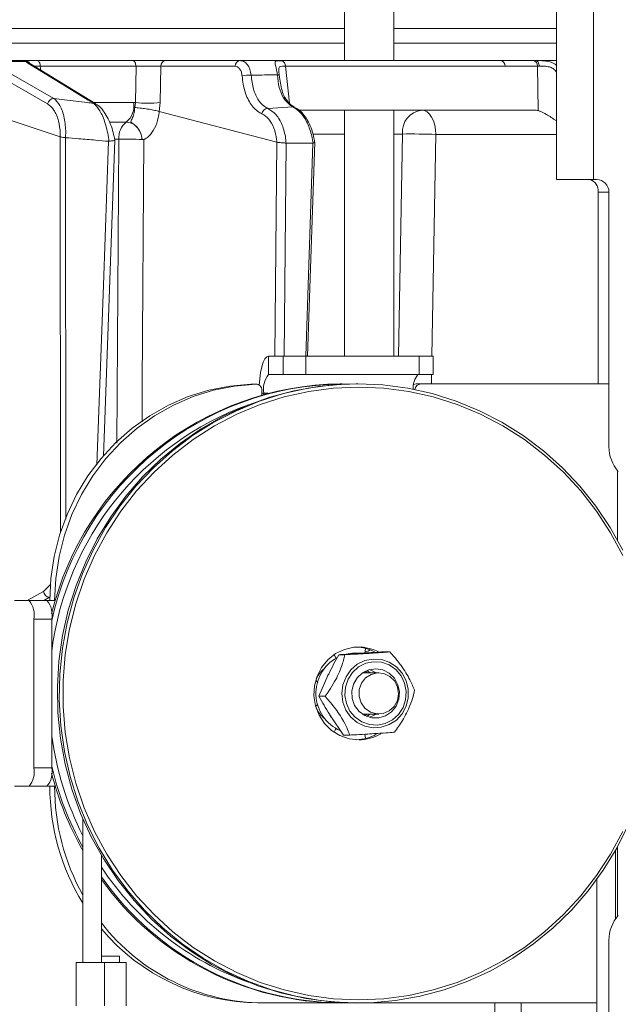
# Model space of a CAD drawing. Extents: x 1588 to 4557, y -518 to 2558.
# Drawn here: x 4098 to 4195, y 1820 to 1979 of the extents above; entities that cross this region are included whole.
import ezdxf

# ---------------------------------------------------------------- set-up
doc = ezdxf.new("R2010")
doc.units = 0
doc.header["$LTSCALE"] = 5
doc.layers.add('SLD-0', color=7, linetype='Continuous')
doc.styles.add('Brunner 2014', font='arial.ttf', dxfattribs={"height": 35})
doc.dimstyles.new('Brunner 2014', dxfattribs={"dimscale": 5, "dimtxt": 35, "dimasz": 5, "dimexe": 3.175, "dimexo": 0, "dimgap": 0.762, "dimtad": 1, "dimdec": 0, "dimrnd": 1e-08, "dimtxsty": 'Brunner 2014', "dimcen": 0.09, "dimdle": 10, "dimclrd": 7, "dimclre": 7, "dimclrt": 7, "dimadec": 1, "dimazin": 2, "dimtfac": 0.666667, "dimtdec": 0, "dimtmove": 0, "dimatfit": 3, "dimldrblk": 'Filled-1', "dimfxl": 1, "dimtolj": 1, "dimlwd": 5, "dimlwe": 5, "dimarcsym": 0})

# ---------------------------------------------------------------- blocks, each defined once
blk = doc.blocks.new('*D258')
at = {"layer": 'Defpoints', "color": 0, "lineweight": 5, "transparency": 16777216}
for p in [(3777.31, 2419.59), (4540.98, 2419.59), (4347.95, 1187.21)]:
    blk.add_point(p, dxfattribs=at)
at = {"layer": 'SLD-0', "color": 7, "linetype": 'Continuous', "lineweight": 5, "transparency": 16777216}
for p, q in [((3777.31, 2419.59), (4556.86, 2419.59)), ((4540.98, 1212.21), (4540.98, 2394.59)), ((4347.95, 1187.21), (4556.86, 1187.21))]:
    blk.add_line(p, q, dxfattribs=at)
at = {"layer": 'SLD-0', "color": 7, "lineweight": 5, "transparency": 16777216}
for points in [[(4536.82, 2394.59), (4545.15, 2394.59), (4540.98, 2419.59)], [(4536.82, 1212.21), (4545.15, 1212.21), (4540.98, 1187.21)]]:
    blk.add_solid(points, dxfattribs=at)
at = {"layer": 'SLD-0', "color": 7, "transparency": 16777216, "insert": (4501.41, 1784.45), "char_height": 35, "attachment_point": 2, "rotation": 90, "style": 'Brunner 2014'}
blk.add_mtext('\\A1;1232', dxfattribs=at)
blk = doc.blocks.new('Filled-1')
at = {"color": 0}
for p, q in [((0, 0), (-1, 0.1667)), ((-1, 0.1667), (-1, -0.1667)), ((-1, 0), (0, 0)), ((-1, -0.1667), (0, 0))]:
    blk.add_line(p, q, dxfattribs=at)
at = {"color": 0, "flags": 128}
blk.add_lwpolyline([(-1, -0.1667), (0, 0), (-1, 0.1667), (-1, -0.1667)], dxfattribs=at)
at = {"color": 0}
blk.add_solid([(-1, -0.1667), (0, 0), (-1, 0.1667), (-1, -0.1667)], dxfattribs=at)

msp = doc.modelspace()

# ---------------------------------------------------------------- linework, layer by layer
at = {"color": 7, "linetype": 'Continuous', "lineweight": 18}
for p, q in [((4184.95, 2078.06), (4184.95, 1953.06)), ((4190.95, 2078.06), (4190.95, 1953.06)), ((4150.69, 2064.29), (4150.69, 1972.29)), ((4158.69, 1972.29), (4158.69, 2064.29)), ((4150.69, 1977.5), (3853.22, 1977.5)), ((4184.95, 1977.5), (4158.69, 1977.5)), ((3853.22, 1975.09), (4150.69, 1975.09)), ((4158.69, 1975.09), (4184.95, 1975.09)), ((4092.21, 1972.29), (4099.02, 1972.29)), ((4101.05, 1972.29), (4116.45, 1972.29)), ((4121.79, 1972.29), (4133.81, 1972.29)), ((4175.94, 1972.29), (4181.19, 1972.29)), ((4181.19, 1972.29), (4181.57, 1972.29)), ((4181.57, 1972.29), (4184.95, 1972.29)), ((4099.21, 1972.12), (4093.2, 1972.12)), ((4099.53, 1971.86), (4099.21, 1972.12)), ((4110.53, 1965.29), (4099.93, 1971.75)), ((4117.01, 1971.38), (4101.53, 1971.38)), ((4101.53, 1971.38), (4101.61, 1970.73)), ((4116.91, 1965.5), (4117.01, 1971.38)), ((4121.01, 1971.38), (4120.9, 1965.5)), ((4133.03, 1971.38), (4121.01, 1971.38)), ((4141.17, 1971.38), (4141.83, 1965.4)), ((4181.9, 1971.38), (4176.65, 1971.38)), ((4181.99, 1964.22), (4181.9, 1971.38)), ((4110.26, 1965.5), (4116.63, 1965.5)), ((4116.63, 1965.5), (4116.91, 1965.5)), ((4116.79, 1964.7), (4116.91, 1965.5)), ((4120.9, 1965.5), (4120.77, 1964.07)), ((4142.36, 1964.83), (4138.29, 1964.58)), ((4104.75, 1959.99), (4092.44, 1964.07)), ((4139.77, 1959.13), (4120.77, 1964.07)), ((4120.77, 1964.07), (4120.77, 1964.07)), ((4143.33, 1964.29), (4181.41, 1964.29)), ((4150.69, 1964.29), (4150.69, 1924.56)), ((4158.69, 1924.56), (4158.69, 1964.29)), ((4115.44, 1962.36), (4112.77, 1962.36)), ((4104.75, 1959.99), (4104.75, 1959.99)), ((4104.81, 1895.99), (4104.75, 1959.99)), ((4105.62, 1959.84), (4105.63, 1959.84)), ((4105.63, 1959.84), (4105.69, 1898.19)), ((4114.24, 1959.59), (4113.56, 1959.59)), ((4113.9, 1910.49), (4114.24, 1959.59)), ((4117.99, 1959.55), (4117.99, 1959.55)), ((4150.69, 1960.43), (4145.7, 1960.43)), ((4160.06, 1960.43), (4158.69, 1960.43)), ((4159.41, 1924.56), (4160.06, 1960.43)), ((4165.48, 1960.36), (4164.84, 1924.56)), ((4184.95, 1960.36), (4165.48, 1960.36)), ((4112.58, 1959.25), (4112.64, 1959.26)), ((4139.47, 1924.56), (4139.78, 1959.12)), ((4139.78, 1959.12), (4139.77, 1959.13)), ((4141.28, 1958.95), (4140.98, 1924.56)), ((4141.26, 1958.95), (4141.28, 1958.95)), ((4141.28, 1958.95), (4145.59, 1958.95)), ((4144.46, 1924.56), (4145.59, 1958.95)), ((4144.75, 1924.56), (4145.89, 1959.12)), ((4145.59, 1958.95), (4145.62, 1958.95)), ((4184.95, 1953.06), (4190.95, 1953.06)), ((4190.95, 1953.06), (4191.45, 1953.06)), ((4191.7, 1920.06), (4191.7, 1951.06)), ((4193.45, 1951.06), (4191.7, 1951.06)), ((4193.45, 1951.06), (4193.45, 1909.91)), ((4138.44, 1921.56), (4138.44, 1924.56)), ((4138.44, 1924.56), (4140.77, 1924.56)), ((4140.77, 1924.56), (4140.77, 1921.56)), ((4144.44, 1924.56), (4140.77, 1924.56)), ((4144.44, 1921.56), (4144.44, 1924.56)), ((4144.44, 1924.56), (4162.79, 1924.56)), ((4162.79, 1924.56), (4162.79, 1921.56)), ((4165.02, 1924.56), (4162.79, 1924.56)), ((4165.02, 1921.56), (4165.02, 1924.56)), ((4138.44, 1921.56), (4140.77, 1921.56)), ((4140.77, 1921.56), (4144.44, 1921.56)), ((4144.44, 1921.56), (4162.79, 1921.56)), ((4162.79, 1921.56), (4165.02, 1921.56)), ((4164.79, 1921.56), (4164.76, 1920.06)), ((4135.59, 1920.04), (4136.37, 1920.04)), ((4135.63, 1920.04), (4135.59, 1920.04)), ((4136.41, 1920.04), (4135.63, 1920.04)), ((4150.33, 1920.06), (4150.03, 1920.06)), ((4150.33, 1920.06), (4151.45, 1920.05)), ((4152.88, 1920.06), (4152.58, 1920.06)), ((4163.07, 1920.06), (4162.29, 1920.06)), ((4193.45, 1920.06), (4163.07, 1920.06)), ((4137.37, 1918.32), (4137.37, 1919.04)), ((4137.66, 1918.56), (4137.37, 1918.56)), ((4137.66, 1918.56), (4137.66, 1918.4)), ((4138.29, 1918.56), (4137.66, 1918.56)), ((4194.84, 1906.07), (4194.84, 1894.81)), ((4099.43, 1885.06), (4102.04, 1886.55)), ((4102.04, 1886.55), (4103.25, 1887.72)), ((4099.72, 1885.06), (4097.39, 1885.06)), ((4102.61, 1885.06), (4099.72, 1885.06)), ((4102.61, 1885.06), (4103.85, 1885.06)), ((4103.08, 1885.07), (4103.85, 1885.07)), ((4103.08, 1885.07), (4103.08, 1885.06)), ((4103.85, 1885.07), (4103.85, 1885.06)), ((4100.49, 1858.06), (4100.49, 1882.06)), ((4100.49, 1882.06), (4103.39, 1882.06)), ((4103.39, 1858.06), (4103.39, 1882.06)), ((4153.98, 1876.55), (4154.12, 1877.34)), ((4149.03, 1876.27), (4148.88, 1876.23)), ((4150.78, 1876.32), (4149.8, 1876.32)), ((4153.63, 1876.56), (4152.38, 1876.56)), ((4158.02, 1876.78), (4157.03, 1876.78)), ((4154, 1873.65), (4154.43, 1873.39)), ((4154.29, 1873.77), (4154.86, 1873.39)), ((4146.38, 1871.83), (4146.05, 1872.14)), ((4146.57, 1869.6), (4148.03, 1872.96)), ((4147.97, 1872.89), (4148.07, 1873.08)), ((4156.24, 1873.39), (4153.58, 1873.39)), ((4147.56, 1869.6), (4146.57, 1869.6)), ((4146.05, 1867.99), (4146.31, 1868.23)), ((4150.57, 1863.34), (4148.42, 1866.47)), ((4153.58, 1866.74), (4156.24, 1866.74)), ((4154.43, 1866.74), (4154, 1866.48)), ((4154.86, 1866.74), (4154.28, 1866.35)), ((4148.88, 1863.9), (4149.03, 1863.86)), ((4151.56, 1863.34), (4150.57, 1863.34)), ((4154.12, 1862.79), (4154.01, 1863.49)), ((4103.39, 1858.06), (4100.49, 1858.06)), ((4097.39, 1855.06), (4099.72, 1855.06)), ((4099.72, 1855.06), (4102.61, 1855.06)), ((4102.61, 1855.06), (4103.85, 1855.06)), ((4108.42, 1849.82), (4108.42, 1826.62)), ((4194.84, 1845.31), (4194.84, 1834.05)), ((4111.42, 1826.62), (4111.42, 1843.91)), ((4194.49, 1833.58), (4194.49, 1844.68)), ((4191.49, 1840.03), (4191.49, 1807.06)), ((4193.45, 1830.21), (4193.45, 1809.06)), ((4111.42, 1827.62), (4113.21, 1827.62)), ((4113.21, 1827.62), (4114.33, 1827.62)), ((4114.33, 1826.62), (4114.33, 1827.62)), ((4107.32, 1826.62), (4107.32, 1819.62)), ((4107.32, 1826.62), (4111.92, 1826.62)), ((4111.92, 1819.62), (4111.92, 1826.62)), ((4111.92, 1826.62), (4115.43, 1826.62)), ((4115.43, 1819.62), (4115.43, 1826.62)), ((4136.89, 1820.06), (4137.66, 1820.06)), ((4137.66, 1820.06), (4150.03, 1820.06)), ((4150.03, 1820.06), (4150.33, 1820.06)), ((4150.33, 1820.06), (4152.58, 1820.06)), ((4152.58, 1820.06), (4152.88, 1820.06)), ((4152.88, 1820.06), (4191.49, 1820.06)), ((4175.01, 1644.56), (4175.01, 1820.06)), ((4179.25, 1644.56), (4179.25, 1820.06))]:
    msp.add_line(p, q, dxfattribs=at)
at = {"color": 7, "linetype": 'Continuous', "lineweight": 18, "flags": 128}
for points in [[(4101.53, 1971.38), (4101.52, 1971.56), (4101.49, 1971.74), (4101.44, 1971.89), (4101.38, 1972.03), (4101.31, 1972.14), (4101.23, 1972.23), (4101.14, 1972.28), (4101.05, 1972.29)], [(4117.01, 1971.38), (4116.99, 1971.56), (4116.95, 1971.74), (4116.9, 1971.89), (4116.83, 1972.03), (4116.75, 1972.14), (4116.65, 1972.23), (4116.55, 1972.28), (4116.45, 1972.29)], [(4166, 1972.29), (4170.17, 1972.29), (4175.94, 1972.29)], [(4181.57, 1972.29), (4181.69, 1972.28), (4181.8, 1972.23), (4181.9, 1972.15), (4181.99, 1972.03), (4182.07, 1971.9), (4182.13, 1971.74), (4182.18, 1971.57), (4182.2, 1971.39)], [(4102.72, 1965.31), (4097.75, 1968.14), (4092.78, 1970.98)], [(4093.76, 1971.86), (4094.67, 1971.35), (4098.29, 1969.28), (4103.7, 1966.18)], [(4110.13, 1965.4), (4109.28, 1965.92), (4105.89, 1967.99), (4099.53, 1971.86)], [(4176.65, 1971.38), (4167.76, 1971.38), (4141.17, 1971.38)], [(4139.86, 1970), (4139.93, 1969.99), (4140, 1969.98), (4140.05, 1969.97), (4140.1, 1969.95), (4140.13, 1969.94), (4140.15, 1969.92), (4140.17, 1969.9), (4140.17, 1969.88)], [(4142.36, 1964.83), (4142.51, 1964.81), (4142.65, 1964.76)], [(4163.19, 1964.29), (4163.63, 1964.22), (4164.06, 1964), (4164.45, 1963.64), (4164.79, 1963.15), (4165.08, 1962.55), (4165.29, 1961.87), (4165.43, 1961.13), (4165.48, 1960.36)], [(4118.29, 1959.53), (4118.02, 1919.92), (4117.99, 1915.61), (4117.98, 1913.94)], [(4110.69, 1906.98), (4111.74, 1936.01), (4112.58, 1959.25)], [(4111.75, 1908.47), (4111.9, 1912.81), (4113.59, 1959.4)], [(4136.92, 1919.88), (4137, 1920.86), (4137.15, 1921.9), (4137.34, 1922.81), (4137.58, 1923.55), (4137.84, 1924.11), (4138.14, 1924.45), (4138.44, 1924.56)], [(4135.59, 1920.04), (4132.15, 1919.72), (4128.76, 1919.04), (4125.46, 1918.01), (4122.27, 1916.63), (4119.24, 1914.92), (4116.39, 1912.9), (4113.76, 1910.59), (4111.36, 1908.02), (4109.23, 1905.2), (4107.39, 1902.18), (4105.86, 1898.97), (4104.65, 1895.63), (4103.78, 1892.17), (4103.25, 1888.64), (4103.08, 1885.07)], [(4103.85, 1885.07), (4104.03, 1888.64), (4104.56, 1892.17), (4105.43, 1895.63), (4106.64, 1898.97), (4108.17, 1902.18), (4110.01, 1905.2), (4112.14, 1908.02), (4114.53, 1910.59), (4117.17, 1912.9), (4120.02, 1914.92), (4123.05, 1916.63), (4126.24, 1918.01), (4129.54, 1919.04), (4132.93, 1919.72), (4136.37, 1920.04)], [(4152.58, 1920.06), (4150.56, 1920.02), (4146.53, 1919.67), (4142.54, 1918.97), (4138.62, 1917.93), (4134.8, 1916.55), (4131.11, 1914.85), (4127.56, 1912.83), (4124.19, 1910.51), (4121.02, 1907.91), (4118.07, 1905.05), (4115.37, 1901.94), (4112.92, 1898.6), (4110.75, 1895.06), (4108.88, 1891.35), (4107.31, 1887.49), (4106.06, 1883.51), (4105.14, 1879.43), (4104.55, 1875.29), (4104.29, 1871.11), (4104.38, 1866.92), (4104.8, 1862.76), (4105.56, 1858.65), (4106.65, 1854.61), (4108.06, 1850.69), (4109.78, 1846.9), (4111.8, 1843.27), (4114.11, 1839.83), (4116.69, 1836.61), (4119.52, 1833.62), (4122.58, 1830.88), (4125.85, 1828.42), (4129.31, 1826.25), (4132.94, 1824.39), (4136.7, 1822.85), (4140.57, 1821.63), (4144.53, 1820.76), (4148.54, 1820.24), (4152.58, 1820.06), (4152.58, 1820.06)], [(4196.58, 1848.78), (4194.7, 1845.06), (4192.53, 1841.53), (4190.09, 1838.19), (4187.38, 1835.08), (4184.43, 1832.21), (4181.26, 1829.61), (4177.9, 1827.3), (4174.35, 1825.28), (4170.66, 1823.58), (4166.84, 1822.2), (4162.92, 1821.16), (4158.93, 1820.46), (4154.9, 1820.11), (4150.85, 1820.11), (4146.82, 1820.46), (4142.84, 1821.16), (4138.92, 1822.2), (4135.1, 1823.58), (4131.4, 1825.28), (4127.86, 1827.3), (4124.49, 1829.61), (4121.32, 1832.21), (4118.37, 1835.08), (4115.66, 1838.19), (4113.22, 1841.53), (4111.05, 1845.06), (4109.18, 1848.78), (4107.61, 1852.64), (4106.36, 1856.62), (4105.44, 1860.69), (4104.84, 1864.84), (4104.59, 1869.02), (4104.68, 1873.2), (4105.1, 1877.37), (4105.86, 1881.48), (4106.94, 1885.51), (4108.35, 1889.44), (4110.08, 1893.23), (4112.1, 1896.86), (4114.41, 1900.29), (4116.99, 1903.52), (4119.82, 1906.51), (4122.88, 1909.25), (4126.15, 1911.71), (4129.61, 1913.88), (4133.23, 1915.74), (4136.99, 1917.28), (4140.87, 1918.49), (4144.82, 1919.36), (4148.84, 1919.89), (4152.88, 1920.06)], [(4152.88, 1920.06), (4156.92, 1919.89), (4160.93, 1919.36), (4164.89, 1918.49), (4168.76, 1917.28), (4172.52, 1915.74), (4176.14, 1913.88), (4179.6, 1911.71), (4182.88, 1909.25), (4185.94, 1906.51), (4188.77, 1903.52), (4191.35, 1900.29), (4193.65, 1896.86), (4195.68, 1893.23)], [(4153.01, 1919.56), (4148.95, 1919.39), (4144.93, 1918.85), (4140.96, 1917.97), (4137.08, 1916.74), (4133.31, 1915.17), (4129.69, 1913.28), (4126.23, 1911.08), (4122.97, 1908.58), (4119.92, 1905.8), (4117.11, 1902.77), (4114.56, 1899.5), (4112.29, 1896.02), (4110.31, 1892.35), (4108.64, 1888.52), (4107.29, 1884.56), (4106.27, 1880.49), (4105.58, 1876.35), (4105.24, 1872.16), (4105.24, 1867.96), (4105.58, 1863.78), (4106.27, 1859.64), (4107.29, 1855.57), (4108.64, 1851.61), (4110.31, 1847.78), (4112.29, 1844.11), (4114.56, 1840.63), (4117.11, 1837.36), (4119.92, 1834.33), (4122.97, 1831.55), (4126.23, 1829.05), (4129.69, 1826.85), (4133.31, 1824.96), (4137.08, 1823.39), (4140.96, 1822.16), (4144.93, 1821.28), (4148.95, 1820.74), (4153.01, 1820.56), (4157.06, 1820.74), (4161.09, 1821.28), (4165.05, 1822.16), (4168.93, 1823.39), (4172.7, 1824.96), (4176.32, 1826.85), (4179.78, 1829.05), (4183.04, 1831.55), (4186.09, 1834.33), (4188.9, 1837.36), (4191.45, 1840.63), (4193.72, 1844.11), (4195.7, 1847.78)], [(4195.7, 1892.35), (4193.72, 1896.02), (4191.45, 1899.5), (4188.9, 1902.77), (4186.09, 1905.8), (4183.04, 1908.58), (4179.78, 1911.08), (4176.32, 1913.28), (4172.7, 1915.17), (4168.93, 1916.74), (4165.05, 1917.97), (4161.09, 1918.85), (4157.06, 1919.39), (4153.01, 1919.56)], [(4103.04, 1885.6), (4102.13, 1885.08), (4102.1, 1885.06)], [(4156.13, 1876.83), (4155.32, 1877.17), (4153.79, 1877.52), (4152.22, 1877.52), (4150.69, 1877.17), (4149.27, 1876.49), (4148.02, 1875.51), (4147.01, 1874.27), (4146.28, 1872.84), (4145.86, 1871.28), (4145.77, 1869.66), (4146.03, 1868.06), (4146.61, 1866.55), (4147.48, 1865.21), (4148.62, 1864.09), (4149.96, 1863.26), (4151.45, 1862.74), (4153.01, 1862.56), (4153.01, 1862.56)], [(4154.05, 1876.78), (4154.52, 1876.91), (4154.86, 1877.1)], [(4149.01, 1876.32), (4149.24, 1875.91), (4149.35, 1875.75)], [(4155.33, 1875.62), (4156.67, 1875.54), (4157.95, 1875.1), (4159.09, 1874.35), (4160.02, 1873.34), (4160.66, 1872.11), (4161, 1870.76), (4161, 1869.36), (4160.66, 1868.01), (4160.01, 1866.79), (4159.09, 1865.77), (4157.95, 1865.02), (4156.66, 1864.59), (4155.32, 1864.5), (4153.99, 1864.77), (4152.77, 1865.36), (4151.73, 1866.25), (4150.94, 1867.38), (4150.45, 1868.68), (4150.28, 1870.07), (4150.45, 1871.45), (4150.95, 1872.75), (4151.74, 1873.88), (4152.78, 1874.77), (4154, 1875.36), (4155.33, 1875.62)], [(4152.38, 1876.56), (4152.02, 1876.55), (4151.29, 1876.46)], [(4152.67, 1876.49), (4153.26, 1876.55), (4153.63, 1876.56)], [(4155.42, 1875.19), (4156.71, 1875.1), (4157.93, 1874.66), (4159.01, 1873.92), (4159.86, 1872.9), (4160.43, 1871.7), (4160.68, 1870.38), (4160.59, 1869.04), (4160.17, 1867.78), (4159.44, 1866.66), (4158.47, 1865.78), (4157.3, 1865.19), (4156.03, 1864.94), (4154.74, 1865.03), (4153.51, 1865.46), (4152.44, 1866.21), (4151.59, 1867.22), (4151.02, 1868.43), (4150.77, 1869.75), (4150.86, 1871.08), (4151.28, 1872.35), (4152, 1873.47), (4152.98, 1874.35), (4154.14, 1874.94), (4155.42, 1875.19)], [(4159.58, 1870.31), (4159.34, 1871.48), (4158.77, 1872.52), (4157.94, 1873.34), (4156.91, 1873.87), (4155.77, 1874.06), (4154.63, 1873.9), (4153.59, 1873.4), (4152.73, 1872.6), (4152.15, 1871.57), (4151.87, 1870.41), (4151.95, 1869.22), (4152.35, 1868.11), (4153.06, 1867.17), (4154, 1866.48), (4155.1, 1866.12), (4156.25, 1866.1), (4157.36, 1866.44), (4158.32, 1867.1), (4159.04, 1868.02), (4159.48, 1869.12), (4159.58, 1870.31)], [(4155.8, 1873.39), (4154.84, 1873.87), (4154.69, 1873.92)], [(4155.01, 1873.14), (4154.11, 1872.56), (4153.45, 1871.71), (4153.08, 1870.68), (4153.06, 1869.58), (4153.39, 1868.54), (4154.02, 1867.66), (4154.89, 1867.05), (4155.91, 1866.76), (4156.97, 1866.82), (4157.94, 1867.24), (4158.74, 1867.97), (4159.26, 1868.92), (4159.45, 1870), (4159.3, 1871.08), (4158.82, 1872.05), (4158.05, 1872.81), (4157.09, 1873.27), (4156.04, 1873.38), (4155.01, 1873.14)], [(4148.54, 1866.25), (4148.38, 1866.49), (4148.33, 1866.57)], [(4154.69, 1866.21), (4155.28, 1866.44), (4155.8, 1866.74)], [(4149.35, 1864.37), (4149.24, 1864.22), (4149.01, 1863.81)]]:
    msp.add_lwpolyline(points, dxfattribs=at)
at = {"color": 7, "linetype": 'Continuous', "lineweight": 18}
for centre, radius, start, end in [((4099.02, 1971.3), 0.995, 29.4198, 89.9433), ((4121.9, 1971.41), 0.89, 96.9731, 181.8658), ((4133.92, 1971.41), 0.89, 96.9731, 181.8658), ((4140.27, 1971.42), 0.895, 356.8568, 73.9937), ((4175.79, 1971.45), 0.863, 355.7422, 79.5705), ((4181.04, 1971.45), 0.863, 355.7422, 79.5705), ((4099.15, 1971.21), 0.921, 39.6297, 86.4353), ((4099.53, 1971.09), 0.776, 58.7956, 89.8413), ((4135.18, 1966.34), 3.62, 83.0176, 106.5579), ((4103.77, 1965.11), 1.07, 93.8573, 169.7105), ((4140.84, 1965.78), 0.488, 39.5896, 89.4991), ((4110.13, 1964.63), 0.775, 58.4818, 89.8982), ((4113.25, 1964.99), 3.42, 309.784, 8.5573), ((4118.9, 1986.23), 20.83, 264.4906, 275.5094), ((4138.42, 1963.51), 1.08, 96.6018, 169.7736), ((4163.66, 1960.71), 3.61, 97.4676, 184.4177), ((4117.45, 1959.85), 3.22, 128.6062, 184.6098), ((4115.42, 1890.85), 68.75, 87.8639, 90.9891), ((4161.53, 1864.12), 96.32, 87.6492, 90.8766), ((4189.93, 1951.31), 1.79, 351.9505, 78.5782), ((4191.45, 1951.06), 2, 0, 90), ((4141.14, 1919.26), 3.55, 139.6093, 191.3691), ((4164.89, 1919.52), 3.08, 138.3951, 186.0394), ((4150.64, 1871.41), 48.66, 90.7154, 166.3099), ((4150.93, 1871.39), 48.68, 90.7098, 167.5981), ((4136.39, 1919.06), 0.982, 358.9725, 91.233), ((4162.29, 1919.12), 0.939, 90.0458, 114.4017), ((4163.08, 1919.08), 0.981, 90.9577, 176.4855), ((4151.84, 1870.8), 48.83, 109.9598, 172.7778), ((4199.45, 1909.91), 6, 180, 221.6178), ((4103.11, 1886.68), 1.08, 186.7859, 265.9802), ((4097.01, 1882.76), 3.55, 348.6309, 40.3907), ((4099.91, 1882.76), 3.55, 348.6309, 40.3907), ((4152.35, 1870.52), 7.05, 62.9743, 87.3203), ((4152.67, 1870.07), 6.58, 118.9217, 246.0336), ((4150.71, 1870.15), 5.12, 129.2355, 153.3342), ((4150.71, 1869.98), 5.12, 206.6658, 230.7645), ((4153.39, 1869.96), 50.45, 187.7147, 206.9639), ((4152.35, 1869.63), 7.07, 272.7112, 299.6833), ((4153, 1869.63), 7.06, 270.0733, 300.3681), ((4097.01, 1857.36), 3.55, 319.6093, 11.3691), ((4099.91, 1857.36), 3.55, 319.6093, 11.3691), ((4153.11, 1869.91), 51.06, 193.162, 208.9236), ((4152.73, 1869.88), 50.97, 194.3924, 209.6179), ((4138.95, 1855.02), 35.87, 179.9233, 211.6644), ((4139.76, 1855.02), 35.91, 179.9321, 209.2023), ((4151.19, 1868.43), 47.77, 213.6297, 250.3983), ((4150.55, 1867.84), 47.77, 214.9945, 271.0838), ((4150.29, 1867.89), 47.83, 215.6298, 269.6865), ((4199.45, 1830.21), 6, 138.3822, 180), ((4137.83, 1853.49), 33.43, 217.8083, 269.7125), ((4137.03, 1853.43), 33.36, 219.8574, 269.7518)]:
    msp.add_arc(centre, radius, start, end, dxfattribs=at)
for centre, major_axis, ratio, start_param, end_param in [((4184.72, 1971.29), (4, -0.01), 0.027623, 2.253099, 2.354289), ((4181.7, 1960.29), (-0.59, 3.98), 0.710399, 5.978106, 6.177991)]:
    msp.add_ellipse(centre, major_axis=major_axis, ratio=ratio, start_param=start_param, end_param=end_param, dxfattribs=at)
for points, knots in [([(4099.21, 1972.12), (4099.13, 1972.2), (4099.03, 1972.29), (4099.02, 1972.29), (4099.02, 1972.29)], [0, 0, 0, 0, 0.846164, 1, 1, 1, 1]), ([(4099.02, 1972.29), (4099.11, 1972.29), (4099.28, 1972.29), (4100.04, 1972.29), (4100.73, 1972.29), (4101.05, 1972.29)], [0, 0, 0, 0, 0.347885, 0.695762, 1, 1, 1, 1]), ([(4116.45, 1972.29), (4116.85, 1972.29), (4117.64, 1972.29), (4119.01, 1972.29), (4120.32, 1972.29), (4121.25, 1972.29), (4121.67, 1972.29), (4121.79, 1972.29)], [0, 0, 0, 0, 0.225682, 0.451401, 0.676302, 0.900948, 1, 1, 1, 1]), ([(4133.81, 1972.29), (4134.03, 1972.26), (4134.47, 1972.19), (4135.03, 1971.67), (4135.46, 1970.9), (4135.57, 1970.25), (4135.62, 1969.93)], [0, 0, 0, 0, 0.250008, 0.500674, 0.750156, 1, 1, 1, 1]), ([(4133.81, 1972.29), (4134.33, 1972.29), (4135.51, 1972.29), (4137.36, 1972.29), (4140.03, 1972.29), (4144.71, 1972.29), (4152.63, 1972.29), (4163.49, 1972.29), (4171.68, 1972.29), (4175.94, 1972.29)], [0, 0, 0, 0, 0.036735, 0.084261, 0.131788, 0.226841, 0.416947, 0.696298, 1, 1, 1, 1]), ([(4139.86, 1970), (4139.82, 1970.25), (4139.75, 1970.73), (4139.6, 1971.32), (4139.49, 1971.82), (4139.47, 1972.15), (4139.69, 1972.24), (4140.03, 1972.28), (4140.31, 1972.28), (4140.52, 1972.28)], [0, 0, 0, 0, 0.13604, 0.266124, 0.392422, 0.577374, 0.779705, 0.827438, 1, 1, 1, 1]), ([(4140.52, 1972.28), (4140.99, 1972.29), (4143.34, 1972.29), (4151.84, 1972.29), (4159.86, 1972.29), (4166, 1972.29)], [0, 0, 0, 0, 0.055404, 0.277018, 1, 1, 1, 1]), ([(4181.57, 1972.29), (4181.75, 1972.29), (4182.09, 1972.29), (4182.86, 1972.27), (4183.78, 1972.14), (4184.59, 1971.86), (4184.89, 1971.59), (4184.95, 1971.53)], [0, 0, 0, 0, 0.178026, 0.326956, 0.667512, 0.929247, 1, 1, 1, 1]), ([(4099.87, 1971.78), (4099.85, 1971.8), (4099.83, 1971.83), (4099.84, 1971.82), (4099.84, 1971.81)], [0, 0, 0, 0, 0.766819, 1, 1, 1, 1]), ([(4099.95, 1971.75), (4099.91, 1971.77), (4099.84, 1971.81), (4099.85, 1971.8), (4099.86, 1971.8)], [0, 0, 0, 0, 0.523081, 1, 1, 1, 1]), ([(4101.53, 1971.38), (4101.28, 1971.39), (4100.86, 1971.4), (4100.6, 1971.41), (4100.49, 1971.41)], [0, 0, 0, 0, 0.590583, 1, 1, 1, 1]), ([(4121.01, 1971.38), (4120.92, 1971.39), (4120.6, 1971.4), (4119.91, 1971.41), (4118.93, 1971.42), (4117.9, 1971.41), (4117.3, 1971.39), (4117.01, 1971.38)], [0, 0, 0, 0, 0.099176, 0.323841, 0.548555, 0.774146, 1, 1, 1, 1]), ([(4134.15, 1969.8), (4134.12, 1970.02), (4134.06, 1970.45), (4133.8, 1970.96), (4133.45, 1971.31), (4133.17, 1971.36), (4133.03, 1971.38)], [0, 0, 0, 0, 0.2496732, 0.4992911, 0.7501142, 1, 1, 1, 1]), ([(4141.17, 1971.38), (4140.99, 1971.38), (4140.58, 1971.38), (4140.21, 1971.34), (4140.07, 1971.09), (4140.07, 1970.78), (4140.09, 1970.53), (4140.11, 1970.41)], [0, 0, 0, 0, 0.228104, 0.537513, 0.745866, 0.881752, 1, 1, 1, 1]), ([(4184.97, 1970.4), (4184.92, 1970.49), (4184.78, 1970.72), (4184.4, 1971.05), (4183.75, 1971.32), (4182.95, 1971.4), (4182.45, 1971.39), (4182.2, 1971.39)], [0, 0, 0, 0, 0.0925313, 0.2536729, 0.4458173, 0.717372, 1, 1, 1, 1]), ([(4137.36, 1963.7), (4137.25, 1963.75), (4136.61, 1964.07), (4135.57, 1965.08), (4134.52, 1967.16), (4134.27, 1968.92), (4134.15, 1969.8)], [0, 0, 0, 0, 0.063127, 0.376345, 0.688136, 1, 1, 1, 1]), ([(4135.62, 1969.93), (4136.78, 1969.95), (4138.19, 1969.97), (4139.6, 1970), (4139.86, 1970)], [0, 0, 0, 0, 0.816836, 1, 1, 1, 1]), ([(4135.62, 1969.93), (4135.71, 1969.16), (4135.9, 1967.61), (4136.78, 1965.79), (4137.66, 1964.9), (4138.2, 1964.62), (4138.29, 1964.58)], [0, 0, 0, 0, 0.3117969, 0.6237176, 0.936923, 1, 1, 1, 1]), ([(4140.85, 1966.27), (4140.59, 1966.8), (4140.07, 1967.87), (4139.93, 1969.29), (4139.86, 1970)], [0, 0, 0, 0, 0.505124, 1, 1, 1, 1]), ([(4140.11, 1970.41), (4140.11, 1970.4), (4140.12, 1970.24), (4140.15, 1970.05), (4140.17, 1969.88)], [0, 0, 0, 0, 0.125361, 1, 1, 1, 1]), ([(4141.24, 1966.09), (4141.21, 1966.13), (4140.96, 1966.41), (4140.68, 1967.15), (4140.38, 1968.29), (4140.25, 1969.26), (4140.18, 1969.8), (4140.17, 1969.91)], [0, 0, 0, 0, 0.040963, 0.339293, 0.651522, 0.929003, 1, 1, 1, 1]), ([(4103.7, 1966.18), (4104.28, 1966.11), (4106.1, 1965.9), (4108.24, 1965.64), (4109.8, 1965.44), (4110.13, 1965.4)], [0, 0, 0, 0, 0.2701356, 0.8469832, 1, 1, 1, 1]), ([(4103.7, 1966.18), (4104.06, 1965.85), (4104.78, 1965.19), (4105.46, 1963.17), (4105.67, 1961.22), (4105.63, 1960.11), (4105.62, 1959.84)], [0, 0, 0, 0, 0.310852, 0.625964, 0.910975, 1, 1, 1, 1]), ([(4142.36, 1964.83), (4142.24, 1964.9), (4141.71, 1965.19), (4141.22, 1965.8), (4140.85, 1966.27)], [0, 0, 0, 0, 0.2299413, 1, 1, 1, 1]), ([(4142.64, 1964.78), (4142.48, 1964.86), (4142.11, 1965.07), (4141.61, 1965.54), (4141.32, 1965.98), (4141.23, 1966.1)], [0, 0, 0, 0, 0.357149, 0.820754, 1, 1, 1, 1]), ([(4104.75, 1959.99), (4104.75, 1960.16), (4104.76, 1961.07), (4104.52, 1962.7), (4103.8, 1964.44), (4103.08, 1965.02), (4102.72, 1965.31)], [0, 0, 0, 0, 0.068016, 0.356202, 0.678706, 1, 1, 1, 1]), ([(4112.64, 1959.26), (4112.63, 1959.35), (4112.5, 1960.38), (4112.07, 1962.25), (4111.19, 1964.37), (4110.48, 1965.06), (4110.13, 1965.4)], [0, 0, 0, 0, 0.033599, 0.350609, 0.675893, 1, 1, 1, 1]), ([(4113.58, 1959.41), (4113.5, 1959.83), (4113.33, 1960.73), (4112.91, 1962.01), (4112.37, 1963.21), (4111.7, 1964.25), (4111.09, 1964.94), (4110.64, 1965.19), (4110.52, 1965.26)], [0, 0, 0, 0, 0.157944, 0.334216, 0.520738, 0.713964, 0.918997, 1, 1, 1, 1]), ([(4117.99, 1959.55), (4117.99, 1959.56), (4117.98, 1959.62), (4117.97, 1959.75), (4117.92, 1960.01), (4117.8, 1960.49), (4117.48, 1961.2), (4116.93, 1961.85), (4116.4, 1962.16), (4116.19, 1962.34), (4116.18, 1962.46), (4116.29, 1962.73), (4116.54, 1963.23), (4116.74, 1963.99), (4116.78, 1964.51), (4116.79, 1964.7)], [0, 0, 0, 0, 0.004745, 0.025553, 0.05644, 0.115859, 0.24161, 0.394695, 0.503025, 0.536838, 0.585382, 0.6213, 0.769835, 0.915349, 1, 1, 1, 1]), ([(4120.77, 1964.07), (4120.54, 1964.13), (4120.08, 1964.26), (4119.14, 1964.43), (4118.14, 1964.58), (4117.35, 1964.67), (4116.92, 1964.7), (4116.8, 1964.7), (4116.79, 1964.7)], [0, 0, 0, 0, 0.224836, 0.449676, 0.674465, 0.899557, 0.994641, 1, 1, 1, 1]), ([(4138.29, 1964.58), (4138.76, 1964.29), (4139.69, 1963.71), (4140.69, 1961.95), (4141.15, 1960.25), (4141.24, 1959.21), (4141.26, 1958.95)], [0, 0, 0, 0, 0.300271, 0.600271, 0.901959, 1, 1, 1, 1]), ([(4145.62, 1958.95), (4145.56, 1959.33), (4145.38, 1960.47), (4144.75, 1962.25), (4143.68, 1963.97), (4142.8, 1964.54), (4142.36, 1964.83)], [0, 0, 0, 0, 0.137071, 0.421558, 0.711236, 1, 1, 1, 1]), ([(4145.87, 1959.14), (4145.82, 1959.45), (4145.7, 1960.24), (4145.32, 1961.43), (4144.76, 1962.67), (4144.03, 1963.7), (4143.32, 1964.41), (4142.81, 1964.65), (4142.64, 1964.73)], [0, 0, 0, 0, 0.121379, 0.311328, 0.502408, 0.697299, 0.897745, 1, 1, 1, 1]), ([(4120.77, 1964.07), (4120.77, 1964.07), (4120.73, 1963.74), (4120.57, 1962.77), (4120.06, 1961.31), (4119.36, 1960.34), (4118.79, 1959.84), (4118.54, 1959.67), (4118.35, 1959.57), (4118.3, 1959.55), (4118.29, 1959.54), (4118.29, 1959.54), (4118.29, 1959.54), (4118.29, 1959.54), (4118.29, 1959.54), (4118.29, 1959.53), (4118.29, 1959.53), (4118.29, 1959.53)], [0, 0, 0, 0, 0.000015, 0.156625, 0.466601, 0.776616, 0.84715, 0.961588, 0.990143, 0.99729, 0.999093, 0.999498, 0.999641, 0.999722, 0.999816, 0.999909, 1, 1, 1, 1]), ([(4139.77, 1959.13), (4139.76, 1959.26), (4139.69, 1960.06), (4139.34, 1961.44), (4138.52, 1962.95), (4137.75, 1963.45), (4137.36, 1963.7)], [0, 0, 0, 0, 0.061241, 0.375239, 0.687578, 1, 1, 1, 1]), ([(4181.99, 1964.22), (4182.13, 1964.17), (4182.55, 1964.03), (4183.55, 1963.52), (4184.41, 1962.92), (4184.93, 1962.57), (4184.95, 1962.56)], [0, 0, 0, 0, 0.16376, 0.471111, 0.98138, 1, 1, 1, 1]), ([(4117.99, 1959.55), (4117.96, 1959.73), (4117.9, 1960.23), (4117.59, 1961.02), (4117.01, 1961.76), (4116.26, 1962.27), (4115.71, 1962.33), (4115.44, 1962.36)], [0, 0, 0, 0, 0.120025, 0.340647, 0.560632, 0.780311, 1, 1, 1, 1]), ([(4104.75, 1959.99), (4104.81, 1959.97), (4104.94, 1959.93), (4105.23, 1959.89), (4105.47, 1959.86), (4105.6, 1959.85), (4105.62, 1959.84)], [0, 0, 0, 0, 0.314183, 0.627972, 0.945888, 1, 1, 1, 1]), ([(4112.58, 1959.25), (4111.88, 1959.32), (4110.27, 1959.46), (4107.95, 1959.66), (4106.34, 1959.79), (4105.63, 1959.84)], [0, 0, 0, 0, 0.304018, 0.694748, 1, 1, 1, 1]), ([(4118.29, 1959.53), (4118.29, 1959.53), (4118.22, 1959.51), (4118.12, 1959.53), (4118.02, 1959.54), (4117.99, 1959.55), (4117.99, 1959.55), (4117.99, 1959.55), (4117.99, 1959.55)], [0, 0, 0, 0, 0.028213, 0.775122, 0.944014, 0.986342, 0.997019, 1, 1, 1, 1]), ([(4112.64, 1959.26), (4112.66, 1959.26), (4112.79, 1959.29), (4113.03, 1959.32), (4113.31, 1959.36), (4113.5, 1959.38), (4113.59, 1959.39), (4113.58, 1959.4), (4113.58, 1959.41)], [0, 0, 0, 0, 0.040447, 0.257216, 0.473706, 0.691007, 0.905304, 1, 1, 1, 1]), ([(4139.78, 1959.12), (4139.79, 1959.12), (4139.86, 1959.08), (4140.03, 1959.06), (4140.32, 1959.04), (4140.66, 1959.02), (4141, 1958.99), (4141.17, 1958.96), (4141.26, 1958.95)], [0, 0, 0, 0, 0.03563, 0.198236, 0.398674, 0.598814, 0.799416, 1, 1, 1, 1]), ([(4145.62, 1958.95), (4145.69, 1958.98), (4145.83, 1959.04), (4145.9, 1959.09), (4145.88, 1959.13), (4145.87, 1959.14)], [0, 0, 0, 0, 0.4214064, 0.842784, 1, 1, 1, 1]), ([(4150.78, 1876.32), (4150.63, 1875.72), (4150.4, 1874.8), (4149.77, 1873.23), (4149.06, 1871.85), (4148.29, 1870.63), (4147.77, 1869.9), (4147.56, 1869.6)], [0, 0, 0, 0, 0.299584, 0.463953, 0.629195, 0.843246, 1, 1, 1, 1]), ([(4148.03, 1872.96), (4148.07, 1873.04), (4148.62, 1874.17), (4149.23, 1875.29), (4149.8, 1876.32)], [0, 0, 0, 0, 0.070215, 1, 1, 1, 1]), ([(4149.8, 1876.32), (4150.08, 1876.34), (4151.17, 1876.41), (4152.37, 1876.49), (4153.26, 1876.55)], [0, 0, 0, 0, 0.257551, 1, 1, 1, 1]), ([(4158.02, 1876.78), (4157.9, 1876.77), (4157.38, 1876.73), (4156.45, 1876.66), (4155.04, 1876.56), (4153.54, 1876.47), (4152.09, 1876.39), (4151.16, 1876.34), (4150.78, 1876.32)], [0, 0, 0, 0, 0.075506, 0.324131, 0.480598, 0.636977, 0.851721, 1, 1, 1, 1]), ([(4153.26, 1876.55), (4153.6, 1876.57), (4154.83, 1876.65), (4156.1, 1876.73), (4157.03, 1876.78)], [0, 0, 0, 0, 0.2686336, 1, 1, 1, 1]), ([(4162.03, 1870.53), (4161.81, 1871.09), (4161.47, 1871.95), (4160.66, 1873.4), (4159.79, 1874.69), (4158.88, 1875.83), (4158.27, 1876.5), (4158.02, 1876.78)], [0, 0, 0, 0, 0.299584, 0.463953, 0.629195, 0.843246, 1, 1, 1, 1]), ([(4158.8, 1863.81), (4159.22, 1864.41), (4159.88, 1865.33), (4160.75, 1866.89), (4161.37, 1868.28), (4161.78, 1869.5), (4161.95, 1870.22), (4162.03, 1870.53)], [0, 0, 0, 0, 0.299584, 0.463953, 0.629195, 0.843246, 1, 1, 1, 1]), ([(4148.42, 1866.47), (4148.37, 1866.55), (4147.7, 1867.6), (4147.11, 1868.64), (4146.57, 1869.6)], [0, 0, 0, 0, 0.070215, 1, 1, 1, 1]), ([(4147.56, 1869.6), (4148.05, 1869.04), (4148.81, 1868.18), (4149.87, 1866.73), (4150.65, 1865.44), (4151.19, 1864.3), (4151.45, 1863.63), (4151.56, 1863.34)], [0, 0, 0, 0, 0.299584, 0.463953, 0.629195, 0.843246, 1, 1, 1, 1]), ([(4151.56, 1863.34), (4151.94, 1863.36), (4152.87, 1863.41), (4154.32, 1863.49), (4155.81, 1863.59), (4157.23, 1863.68), (4158.16, 1863.76), (4158.68, 1863.8), (4158.8, 1863.81)], [0, 0, 0, 0, 0.148279, 0.363023, 0.519402, 0.675869, 0.924494, 1, 1, 1, 1])]:
    msp.add_open_spline(points, degree=3, knots=knots, dxfattribs=at)

# ---------------------------------------------------------------- dimensions: what is measured, and where the dimension line sits
at = {"layer": 'SLD-0', "color": 0}
dim = msp.add_linear_dim(base=(4540.98, 2419.59), p1=(4347.95, 1187.21), p2=(3777.31, 2419.59), angle=90, dimstyle='Brunner 2014', dxfattribs=at)
dim.commit()
dim.dimension.update_dxf_attribs({"geometry": '*D258', "text_midpoint": (4540.98, 1784.45), "dimtype": 160})

doc.saveas('drawing.dxf')
